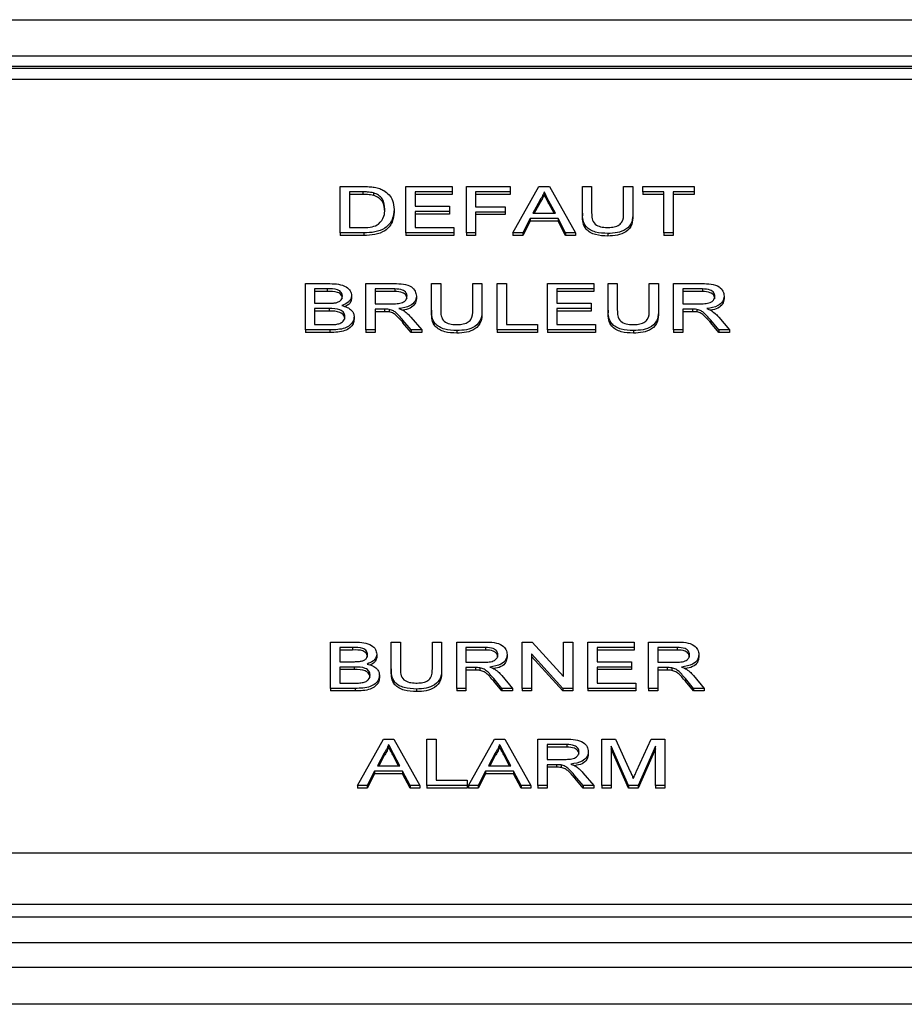
# Model space of a CAD drawing. Units: millimetres. Extents: x 375 to 8620, y 274 to 5690.
# Drawn here: x 3541 to 3565, y 3513 to 3540 of the extents above; entities that cross this region are included whole.
import ezdxf

# ---------------------------------------------------------------- set-up
doc = ezdxf.new("R2010")
doc.units = ezdxf.units.MM

msp = doc.modelspace()

# ---------------------------------------------------------------- linework, layer by layer
at = {"color": 7, "linetype": 'Continuous', "lineweight": 25}
for p, q in [((3165.718, 3539.744), (4159.698, 3539.744)), ((3166.718, 3538.754), (3717.698, 3538.754)), ((3717.698, 3538.458), (3166.718, 3538.458)), ((3717.405, 3538.401), (3492.99, 3538.401)), ((3716.698, 3538.108), (3493.698, 3538.108)), ((3549.689, 3533.897), (3549.689, 3535.168)), ((3549.689, 3535.168), (3550.303, 3535.168)), ((3550.307, 3535.021), (3549.942, 3535.021)), ((3549.942, 3535.021), (3549.942, 3534.044)), ((3550.307, 3535.021), (3550.307, 3534.951)), ((3551.487, 3533.897), (3551.487, 3535.168)), ((3551.487, 3535.168), (3552.754, 3535.168)), ((3552.754, 3535.021), (3551.74, 3535.021)), ((3551.74, 3535.021), (3551.74, 3534.63)), ((3552.754, 3535.168), (3552.754, 3535.021)), ((3552.754, 3535.021), (3552.754, 3534.951)), ((3553.146, 3535.168), (3554.345, 3535.168)), ((3553.146, 3533.897), (3553.146, 3535.168)), ((3554.345, 3535.021), (3553.4, 3535.021)), ((3553.4, 3535.021), (3553.4, 3534.614)), ((3554.345, 3535.168), (3554.345, 3535.021)), ((3554.345, 3535.021), (3554.345, 3534.951)), ((3554.421, 3533.897), (3555.135, 3535.168)), ((3555.135, 3535.168), (3555.421, 3535.168)), ((3555.278, 3535.021), (3555.278, 3534.951)), ((3555.421, 3535.168), (3556.135, 3533.897)), ((3556.327, 3534.437), (3556.327, 3535.168)), ((3556.327, 3535.168), (3556.58, 3535.168)), ((3556.58, 3535.168), (3556.58, 3534.445)), ((3557.456, 3535.168), (3557.71, 3535.168)), ((3557.456, 3534.445), (3557.456, 3535.168)), ((3557.71, 3535.168), (3557.71, 3534.437)), ((3557.986, 3535.021), (3557.986, 3535.168)), ((3557.986, 3535.168), (3559.392, 3535.168)), ((3558.563, 3535.021), (3557.986, 3535.021)), ((3557.986, 3535.021), (3557.986, 3534.951)), ((3558.563, 3533.897), (3558.563, 3535.021)), ((3559.392, 3535.021), (3558.816, 3535.021)), ((3558.816, 3535.021), (3558.816, 3533.897)), ((3559.392, 3535.168), (3559.392, 3535.021)), ((3559.392, 3535.021), (3559.392, 3534.951)), ((3550.307, 3534.951), (3549.942, 3534.951)), ((3550.604, 3534.995), (3550.604, 3534.924)), ((3552.754, 3534.951), (3551.74, 3534.951)), ((3554.345, 3534.951), (3553.4, 3534.951)), ((3555.155, 3534.787), (3554.971, 3534.435)), ((3555.155, 3534.787), (3555.155, 3534.716)), ((3555.585, 3534.435), (3555.41, 3534.769)), ((3555.41, 3534.769), (3555.41, 3534.698)), ((3558.563, 3534.951), (3557.986, 3534.951)), ((3559.392, 3534.951), (3558.816, 3534.951)), ((3551.164, 3534.539), (3551.164, 3534.469)), ((3551.74, 3534.63), (3552.685, 3534.63)), ((3552.685, 3534.484), (3551.74, 3534.484)), ((3551.74, 3534.484), (3551.74, 3534.044)), ((3552.685, 3534.63), (3552.685, 3534.484)), ((3552.685, 3534.484), (3552.685, 3534.413)), ((3553.4, 3534.614), (3554.206, 3534.614)), ((3554.206, 3534.614), (3554.206, 3534.467)), ((3555.155, 3534.716), (3555.008, 3534.435)), ((3555.548, 3534.435), (3555.41, 3534.698)), ((3552.685, 3534.413), (3551.74, 3534.413)), ((3554.206, 3534.467), (3553.4, 3534.467)), ((3553.4, 3534.467), (3553.4, 3533.897)), ((3554.206, 3534.397), (3553.4, 3534.397)), ((3554.206, 3534.467), (3554.206, 3534.397)), ((3554.895, 3534.288), (3554.69, 3533.897)), ((3554.895, 3534.217), (3554.69, 3533.826)), ((3555.661, 3534.288), (3554.895, 3534.288)), ((3554.895, 3534.288), (3554.895, 3534.217)), ((3555.661, 3534.217), (3554.895, 3534.217)), ((3554.971, 3534.435), (3555.585, 3534.435)), ((3555.866, 3533.897), (3555.661, 3534.288)), ((3555.661, 3534.288), (3555.661, 3534.217)), ((3555.866, 3533.826), (3555.661, 3534.217)), ((3556.327, 3534.437), (3556.327, 3534.366)), ((3557.71, 3534.437), (3557.71, 3534.366)), ((3549.942, 3534.044), (3550.313, 3534.044)), ((3551.74, 3534.044), (3552.8, 3534.044)), ((3552.8, 3534.044), (3552.8, 3533.897)), ((3550.333, 3533.897), (3549.689, 3533.897)), ((3549.689, 3533.897), (3549.689, 3533.826)), ((3550.333, 3533.826), (3549.689, 3533.826)), ((3550.333, 3533.897), (3550.333, 3533.826)), ((3552.8, 3533.897), (3551.487, 3533.897)), ((3551.487, 3533.897), (3551.487, 3533.826)), ((3552.8, 3533.826), (3551.487, 3533.826)), ((3552.8, 3533.897), (3552.8, 3533.826)), ((3553.4, 3533.897), (3553.146, 3533.897)), ((3553.146, 3533.897), (3553.146, 3533.826)), ((3553.4, 3533.826), (3553.146, 3533.826)), ((3553.4, 3533.897), (3553.4, 3533.826)), ((3554.69, 3533.897), (3554.421, 3533.897)), ((3554.421, 3533.897), (3554.421, 3533.826)), ((3554.69, 3533.826), (3554.421, 3533.826)), ((3554.69, 3533.897), (3554.69, 3533.826)), ((3556.135, 3533.897), (3555.866, 3533.897)), ((3555.866, 3533.897), (3555.866, 3533.826)), ((3556.135, 3533.826), (3555.866, 3533.826)), ((3556.135, 3533.897), (3556.135, 3533.826)), ((3557.023, 3533.881), (3557.023, 3533.81)), ((3558.816, 3533.897), (3558.563, 3533.897)), ((3558.563, 3533.897), (3558.563, 3533.826)), ((3558.816, 3533.826), (3558.563, 3533.826)), ((3558.816, 3533.897), (3558.816, 3533.826)), ((3548.732, 3531.234), (3548.732, 3532.505)), ((3548.732, 3532.505), (3549.405, 3532.505)), ((3549.328, 3532.359), (3548.986, 3532.359)), ((3548.986, 3532.359), (3548.986, 3531.967)), ((3549.328, 3532.359), (3549.328, 3532.288)), ((3550.392, 3531.234), (3550.392, 3532.505)), ((3550.392, 3532.505), (3551.172, 3532.505)), ((3551.181, 3532.359), (3550.645, 3532.359)), ((3550.645, 3532.359), (3550.645, 3531.951)), ((3551.181, 3532.359), (3551.181, 3532.288)), ((3552.19, 3531.774), (3552.19, 3532.505)), ((3552.19, 3532.505), (3552.443, 3532.505)), ((3552.443, 3532.505), (3552.443, 3531.782)), ((3553.319, 3532.505), (3553.573, 3532.505)), ((3553.319, 3531.782), (3553.319, 3532.505)), ((3553.573, 3532.505), (3553.573, 3531.774)), ((3553.987, 3531.234), (3553.987, 3532.505)), ((3553.987, 3532.505), (3554.241, 3532.505)), ((3554.241, 3532.505), (3554.241, 3531.381)), ((3555.37, 3531.234), (3555.37, 3532.505)), ((3555.37, 3532.505), (3556.638, 3532.505)), ((3556.638, 3532.359), (3555.624, 3532.359)), ((3555.624, 3532.359), (3555.624, 3531.967)), ((3556.638, 3532.505), (3556.638, 3532.359)), ((3556.638, 3532.359), (3556.638, 3532.288)), ((3557.03, 3531.774), (3557.03, 3532.505)), ((3557.03, 3532.505), (3557.283, 3532.505)), ((3557.283, 3532.505), (3557.283, 3531.782)), ((3558.159, 3532.505), (3558.413, 3532.505)), ((3558.159, 3531.782), (3558.159, 3532.505)), ((3558.413, 3532.505), (3558.413, 3531.774)), ((3558.828, 3532.505), (3559.608, 3532.505)), ((3558.828, 3531.234), (3558.828, 3532.505)), ((3559.617, 3532.359), (3559.081, 3532.359)), ((3559.081, 3532.359), (3559.081, 3531.951)), ((3559.617, 3532.359), (3559.617, 3532.288)), ((3549.328, 3532.288), (3548.986, 3532.288)), ((3550, 3532.176), (3550, 3532.105)), ((3551.181, 3532.288), (3550.645, 3532.288)), ((3551.775, 3532.162), (3551.775, 3532.092)), ((3556.638, 3532.288), (3555.624, 3532.288)), ((3559.617, 3532.288), (3559.081, 3532.288)), ((3560.211, 3532.162), (3560.211, 3532.092)), ((3548.986, 3531.967), (3549.356, 3531.967)), ((3549.382, 3531.821), (3548.986, 3531.821)), ((3548.986, 3531.821), (3548.986, 3531.381)), ((3549.382, 3531.821), (3549.382, 3531.75)), ((3550.645, 3531.951), (3551.127, 3531.951)), ((3550.905, 3531.804), (3550.645, 3531.804)), ((3550.645, 3531.804), (3550.645, 3531.234)), ((3550.905, 3531.804), (3550.905, 3531.734)), ((3551.03, 3531.798), (3551.03, 3531.728)), ((3552.19, 3531.774), (3552.19, 3531.703)), ((3553.573, 3531.774), (3553.573, 3531.703)), ((3555.624, 3531.967), (3556.569, 3531.967)), ((3556.569, 3531.821), (3555.624, 3531.821)), ((3555.624, 3531.821), (3555.624, 3531.381)), ((3556.569, 3531.967), (3556.569, 3531.821)), ((3556.569, 3531.821), (3556.569, 3531.75)), ((3557.03, 3531.774), (3557.03, 3531.703)), ((3558.413, 3531.774), (3558.413, 3531.703)), ((3559.081, 3531.951), (3559.563, 3531.951)), ((3559.341, 3531.804), (3559.081, 3531.804)), ((3559.081, 3531.804), (3559.081, 3531.234)), ((3559.341, 3531.804), (3559.341, 3531.734)), ((3559.466, 3531.798), (3559.466, 3531.728)), ((3549.382, 3531.75), (3548.986, 3531.75)), ((3550.069, 3531.598), (3550.069, 3531.527)), ((3550.905, 3531.734), (3550.645, 3531.734)), ((3551.627, 3531.585), (3551.922, 3531.234)), ((3556.569, 3531.75), (3555.624, 3531.75)), ((3559.341, 3531.734), (3559.081, 3531.734)), ((3560.063, 3531.585), (3560.358, 3531.234)), ((3549.407, 3531.234), (3548.732, 3531.234)), ((3548.732, 3531.234), (3548.732, 3531.163)), ((3548.986, 3531.381), (3549.411, 3531.381)), ((3549.407, 3531.234), (3549.407, 3531.163)), ((3550.645, 3531.234), (3550.392, 3531.234)), ((3550.392, 3531.234), (3550.392, 3531.163)), ((3550.645, 3531.234), (3550.645, 3531.163)), ((3551.631, 3531.234), (3551.407, 3531.502)), ((3551.407, 3531.502), (3551.407, 3531.432)), ((3551.631, 3531.163), (3551.407, 3531.432)), ((3551.922, 3531.234), (3551.631, 3531.234)), ((3551.631, 3531.234), (3551.631, 3531.163)), ((3551.922, 3531.234), (3551.922, 3531.163)), ((3553.987, 3531.234), (3553.987, 3531.163)), ((3555.094, 3531.234), (3553.987, 3531.234)), ((3554.241, 3531.381), (3555.094, 3531.381)), ((3555.094, 3531.381), (3555.094, 3531.234)), ((3555.094, 3531.234), (3555.094, 3531.163)), ((3556.684, 3531.234), (3555.37, 3531.234)), ((3555.37, 3531.234), (3555.37, 3531.163)), ((3555.624, 3531.381), (3556.684, 3531.381)), ((3556.684, 3531.381), (3556.684, 3531.234)), ((3556.684, 3531.234), (3556.684, 3531.163)), ((3558.828, 3531.234), (3558.828, 3531.163)), ((3559.081, 3531.234), (3558.828, 3531.234)), ((3559.081, 3531.234), (3559.081, 3531.163)), ((3560.067, 3531.234), (3559.843, 3531.502)), ((3559.843, 3531.502), (3559.843, 3531.432)), ((3560.067, 3531.163), (3559.843, 3531.432)), ((3560.358, 3531.234), (3560.067, 3531.234)), ((3560.067, 3531.234), (3560.067, 3531.163)), ((3560.358, 3531.234), (3560.358, 3531.163)), ((3549.407, 3531.163), (3548.732, 3531.163)), ((3550.645, 3531.163), (3550.392, 3531.163)), ((3551.922, 3531.163), (3551.631, 3531.163)), ((3552.885, 3531.218), (3552.885, 3531.147)), ((3555.094, 3531.163), (3553.987, 3531.163)), ((3556.684, 3531.163), (3555.37, 3531.163)), ((3557.726, 3531.218), (3557.726, 3531.147)), ((3559.081, 3531.163), (3558.828, 3531.163)), ((3560.358, 3531.163), (3560.067, 3531.163)), ((3549.424, 3521.401), (3549.424, 3522.673)), ((3549.424, 3522.673), (3550.097, 3522.673)), ((3551.083, 3521.941), (3551.083, 3522.673)), ((3551.083, 3522.673), (3551.337, 3522.673)), ((3551.337, 3522.673), (3551.337, 3521.95)), ((3552.213, 3522.673), (3552.466, 3522.673)), ((3552.213, 3521.95), (3552.213, 3522.673)), ((3552.466, 3522.673), (3552.466, 3521.941)), ((3552.881, 3521.401), (3552.881, 3522.673)), ((3552.881, 3522.673), (3553.661, 3522.673)), ((3554.679, 3522.673), (3554.947, 3522.673)), ((3554.679, 3521.401), (3554.679, 3522.673)), ((3554.947, 3522.673), (3555.808, 3521.724)), ((3555.808, 3521.724), (3555.808, 3522.673)), ((3555.808, 3522.673), (3556.062, 3522.673)), ((3556.062, 3522.673), (3556.062, 3521.401)), ((3556.477, 3521.401), (3556.477, 3522.673)), ((3556.477, 3522.673), (3557.744, 3522.673)), ((3557.744, 3522.673), (3557.744, 3522.526)), ((3558.136, 3522.673), (3558.916, 3522.673)), ((3558.136, 3521.401), (3558.136, 3522.673)), ((3550.02, 3522.526), (3549.677, 3522.526)), ((3549.677, 3522.526), (3549.677, 3522.135)), ((3550.02, 3522.455), (3549.677, 3522.455)), ((3550.02, 3522.526), (3550.02, 3522.455)), ((3550.691, 3522.343), (3550.691, 3522.272)), ((3553.67, 3522.526), (3553.135, 3522.526)), ((3553.135, 3522.526), (3553.135, 3522.118)), ((3553.67, 3522.455), (3553.135, 3522.455)), ((3553.67, 3522.526), (3553.67, 3522.455)), ((3554.264, 3522.33), (3554.264, 3522.259)), ((3555.794, 3521.401), (3554.932, 3522.35)), ((3554.932, 3522.35), (3554.932, 3521.401)), ((3557.744, 3522.526), (3556.73, 3522.526)), ((3556.73, 3522.526), (3556.73, 3522.135)), ((3557.744, 3522.455), (3556.73, 3522.455)), ((3557.744, 3522.526), (3557.744, 3522.455)), ((3558.926, 3522.526), (3558.39, 3522.526)), ((3558.39, 3522.526), (3558.39, 3522.118)), ((3558.926, 3522.455), (3558.39, 3522.455)), ((3558.926, 3522.526), (3558.926, 3522.455)), ((3559.519, 3522.33), (3559.519, 3522.259)), ((3549.677, 3522.135), (3550.048, 3522.135)), ((3553.135, 3522.118), (3553.616, 3522.118)), ((3555.794, 3521.331), (3554.932, 3522.279)), ((3556.73, 3522.135), (3557.675, 3522.135)), ((3557.675, 3522.135), (3557.675, 3521.988)), ((3558.39, 3522.118), (3558.871, 3522.118)), ((3550.073, 3521.988), (3549.677, 3521.988)), ((3549.677, 3521.988), (3549.677, 3521.548)), ((3550.073, 3521.917), (3549.677, 3521.917)), ((3550.073, 3521.988), (3550.073, 3521.917)), ((3551.083, 3521.941), (3551.083, 3521.871)), ((3552.466, 3521.941), (3552.466, 3521.871)), ((3553.394, 3521.972), (3553.135, 3521.972)), ((3553.135, 3521.972), (3553.135, 3521.401)), ((3553.394, 3521.901), (3553.135, 3521.901)), ((3553.394, 3521.972), (3553.394, 3521.901)), ((3553.519, 3521.966), (3553.519, 3521.895)), ((3557.675, 3521.988), (3556.73, 3521.988)), ((3556.73, 3521.988), (3556.73, 3521.548)), ((3557.675, 3521.917), (3556.73, 3521.917)), ((3557.675, 3521.988), (3557.675, 3521.917)), ((3558.649, 3521.972), (3558.39, 3521.972)), ((3558.39, 3521.972), (3558.39, 3521.401)), ((3558.649, 3521.901), (3558.39, 3521.901)), ((3558.649, 3521.972), (3558.649, 3521.901)), ((3558.774, 3521.966), (3558.774, 3521.895)), ((3549.677, 3521.548), (3550.103, 3521.548)), ((3550.761, 3521.765), (3550.761, 3521.695)), ((3554.121, 3521.401), (3553.897, 3521.67)), ((3553.897, 3521.67), (3553.897, 3521.599)), ((3554.121, 3521.331), (3553.897, 3521.599)), ((3554.116, 3521.752), (3554.411, 3521.401)), ((3556.73, 3521.548), (3557.79, 3521.548)), ((3557.79, 3521.548), (3557.79, 3521.401)), ((3559.376, 3521.401), (3559.152, 3521.67)), ((3559.152, 3521.67), (3559.152, 3521.599)), ((3559.376, 3521.331), (3559.152, 3521.599)), ((3559.371, 3521.752), (3559.666, 3521.401)), ((3550.099, 3521.401), (3549.424, 3521.401)), ((3549.424, 3521.401), (3549.424, 3521.331)), ((3550.099, 3521.331), (3549.424, 3521.331)), ((3550.099, 3521.401), (3550.099, 3521.331)), ((3551.779, 3521.385), (3551.779, 3521.314)), ((3553.135, 3521.401), (3552.881, 3521.401)), ((3552.881, 3521.401), (3552.881, 3521.331)), ((3553.135, 3521.331), (3552.881, 3521.331)), ((3553.135, 3521.401), (3553.135, 3521.331)), ((3554.411, 3521.401), (3554.121, 3521.401)), ((3554.121, 3521.401), (3554.121, 3521.331)), ((3554.411, 3521.331), (3554.121, 3521.331)), ((3554.411, 3521.401), (3554.411, 3521.331)), ((3554.932, 3521.401), (3554.679, 3521.401)), ((3554.679, 3521.401), (3554.679, 3521.331)), ((3554.932, 3521.331), (3554.679, 3521.331)), ((3554.932, 3521.401), (3554.932, 3521.331)), ((3556.062, 3521.401), (3555.794, 3521.401)), ((3555.794, 3521.401), (3555.794, 3521.331)), ((3556.062, 3521.331), (3555.794, 3521.331)), ((3556.062, 3521.401), (3556.062, 3521.331)), ((3557.79, 3521.401), (3556.477, 3521.401)), ((3556.477, 3521.401), (3556.477, 3521.331)), ((3557.79, 3521.331), (3556.477, 3521.331)), ((3557.79, 3521.401), (3557.79, 3521.331)), ((3558.39, 3521.401), (3558.136, 3521.401)), ((3558.136, 3521.401), (3558.136, 3521.331)), ((3558.39, 3521.331), (3558.136, 3521.331)), ((3558.39, 3521.401), (3558.39, 3521.331)), ((3559.666, 3521.401), (3559.376, 3521.401)), ((3559.376, 3521.401), (3559.376, 3521.331)), ((3559.666, 3521.331), (3559.376, 3521.331)), ((3559.666, 3521.401), (3559.666, 3521.331)), ((3550.157, 3518.738), (3550.871, 3520.01)), ((3550.871, 3520.01), (3551.157, 3520.01)), ((3551.157, 3520.01), (3551.871, 3518.738)), ((3552.063, 3520.01), (3552.316, 3520.01)), ((3552.063, 3518.738), (3552.063, 3520.01)), ((3552.316, 3520.01), (3552.316, 3518.885)), ((3553.2, 3518.738), (3553.914, 3520.01)), ((3553.914, 3520.01), (3554.199, 3520.01)), ((3554.199, 3520.01), (3554.913, 3518.738)), ((3555.105, 3518.738), (3555.105, 3520.01)), ((3555.105, 3520.01), (3555.885, 3520.01)), ((3556.857, 3518.738), (3556.857, 3520.01)), ((3556.857, 3520.01), (3557.238, 3520.01)), ((3557.238, 3520.01), (3557.64, 3519.118)), ((3557.81, 3519.133), (3558.208, 3520.01)), ((3558.208, 3520.01), (3558.586, 3520.01)), ((3558.586, 3520.01), (3558.586, 3518.738)), ((3550.891, 3519.628), (3550.707, 3519.276)), ((3550.891, 3519.628), (3550.891, 3519.557)), ((3551.014, 3519.863), (3551.014, 3519.792)), ((3553.934, 3519.628), (3553.75, 3519.276)), ((3553.934, 3519.628), (3553.934, 3519.557)), ((3554.057, 3519.863), (3554.057, 3519.792)), ((3555.895, 3519.863), (3555.359, 3519.863)), ((3555.359, 3519.863), (3555.359, 3519.456)), ((3555.895, 3519.792), (3555.359, 3519.792)), ((3555.895, 3519.863), (3555.895, 3519.792)), ((3556.488, 3519.667), (3556.488, 3519.596)), ((3557.587, 3518.738), (3557.111, 3519.814)), ((3557.111, 3519.814), (3557.111, 3518.738)), ((3557.587, 3518.668), (3557.111, 3519.743)), ((3558.332, 3519.814), (3557.852, 3518.738)), ((3558.332, 3519.743), (3557.852, 3518.668)), ((3558.332, 3518.738), (3558.332, 3519.814)), ((3550.891, 3519.557), (3550.744, 3519.276)), ((3551.321, 3519.276), (3551.146, 3519.61)), ((3551.146, 3519.61), (3551.146, 3519.54)), ((3551.284, 3519.276), (3551.146, 3519.54)), ((3553.934, 3519.557), (3553.787, 3519.276)), ((3554.363, 3519.276), (3554.189, 3519.61)), ((3554.189, 3519.61), (3554.189, 3519.54)), ((3554.326, 3519.276), (3554.189, 3519.54)), ((3555.359, 3519.456), (3555.84, 3519.456)), ((3550.631, 3519.13), (3550.426, 3518.738)), ((3551.397, 3519.13), (3550.631, 3519.13)), ((3550.631, 3519.13), (3550.631, 3519.059)), ((3550.707, 3519.276), (3551.321, 3519.276)), ((3551.602, 3518.738), (3551.397, 3519.13)), ((3551.397, 3519.13), (3551.397, 3519.059)), ((3553.673, 3519.13), (3553.469, 3518.738)), ((3554.44, 3519.13), (3553.673, 3519.13)), ((3553.673, 3519.13), (3553.673, 3519.059)), ((3553.75, 3519.276), (3554.363, 3519.276)), ((3554.644, 3518.738), (3554.44, 3519.13)), ((3554.44, 3519.13), (3554.44, 3519.059)), ((3555.618, 3519.309), (3555.359, 3519.309)), ((3555.359, 3519.309), (3555.359, 3518.738)), ((3555.618, 3519.238), (3555.359, 3519.238)), ((3555.618, 3519.309), (3555.618, 3519.238)), ((3555.743, 3519.303), (3555.743, 3519.232)), ((3556.341, 3519.089), (3556.636, 3518.738)), ((3550.631, 3519.059), (3550.426, 3518.668)), ((3551.397, 3519.059), (3550.631, 3519.059)), ((3551.602, 3518.668), (3551.397, 3519.059)), ((3552.316, 3518.885), (3553.169, 3518.885)), ((3553.169, 3518.885), (3553.169, 3518.738)), ((3553.673, 3519.059), (3553.469, 3518.668)), ((3554.44, 3519.059), (3553.673, 3519.059)), ((3554.644, 3518.668), (3554.44, 3519.059)), ((3556.345, 3518.738), (3556.121, 3519.007)), ((3556.121, 3519.007), (3556.121, 3518.936)), ((3556.345, 3518.668), (3556.121, 3518.936)), ((3550.426, 3518.738), (3550.157, 3518.738)), ((3550.157, 3518.738), (3550.157, 3518.668)), ((3550.426, 3518.668), (3550.157, 3518.668)), ((3550.426, 3518.738), (3550.426, 3518.668)), ((3551.871, 3518.738), (3551.602, 3518.738)), ((3551.602, 3518.738), (3551.602, 3518.668)), ((3551.871, 3518.668), (3551.602, 3518.668)), ((3551.871, 3518.738), (3551.871, 3518.668)), ((3553.169, 3518.738), (3552.063, 3518.738)), ((3552.063, 3518.738), (3552.063, 3518.668)), ((3553.169, 3518.668), (3552.063, 3518.668)), ((3553.169, 3518.738), (3553.169, 3518.668)), ((3553.469, 3518.738), (3553.2, 3518.738)), ((3553.2, 3518.738), (3553.2, 3518.668)), ((3553.469, 3518.668), (3553.2, 3518.668)), ((3553.469, 3518.738), (3553.469, 3518.668)), ((3554.913, 3518.738), (3554.644, 3518.738)), ((3554.644, 3518.738), (3554.644, 3518.668)), ((3554.913, 3518.668), (3554.644, 3518.668)), ((3554.913, 3518.738), (3554.913, 3518.668)), ((3555.359, 3518.738), (3555.105, 3518.738)), ((3555.105, 3518.738), (3555.105, 3518.668)), ((3555.359, 3518.668), (3555.105, 3518.668)), ((3555.359, 3518.738), (3555.359, 3518.668)), ((3556.636, 3518.738), (3556.345, 3518.738)), ((3556.345, 3518.738), (3556.345, 3518.668)), ((3556.636, 3518.668), (3556.345, 3518.668)), ((3556.636, 3518.738), (3556.636, 3518.668)), ((3557.111, 3518.738), (3556.857, 3518.738)), ((3556.857, 3518.738), (3556.857, 3518.668)), ((3557.111, 3518.668), (3556.857, 3518.668)), ((3557.111, 3518.738), (3557.111, 3518.668)), ((3557.852, 3518.738), (3557.587, 3518.738)), ((3557.587, 3518.738), (3557.587, 3518.668)), ((3557.852, 3518.668), (3557.587, 3518.668)), ((3557.852, 3518.738), (3557.852, 3518.668)), ((3558.586, 3518.738), (3558.332, 3518.738)), ((3558.332, 3518.738), (3558.332, 3518.668)), ((3558.586, 3518.668), (3558.332, 3518.668)), ((3558.586, 3518.738), (3558.586, 3518.668)), ((3493.698, 3516.895), (3714.283, 3516.895)), ((3492.698, 3515.48), (3714.698, 3515.48)), ((3714.162, 3515.127), (3170.254, 3515.127)), ((3714.162, 3514.42), (3170.254, 3514.42)), ((3716.698, 3513.747), (3167.718, 3513.747)), ((3716.698, 3512.737), (3167.718, 3512.737))]:
    msp.add_line(p, q, dxfattribs=at)
for points, knots in [([(3550.303, 3535.168), (3550.363, 3535.168), (3550.47, 3535.168), (3550.575, 3535.155), (3550.621, 3535.15)], [0, 0, 0, 0, 0.56019, 1, 1, 1, 1]), ([(3550.604, 3534.995), (3550.549, 3535.005), (3550.451, 3535.021), (3550.351, 3535.021), (3550.307, 3535.021)], [0, 0, 0, 0, 0.559193, 1, 1, 1, 1]), ([(3550.621, 3535.15), (3550.674, 3535.139), (3550.77, 3535.12), (3550.848, 3535.077), (3550.883, 3535.059)], [0, 0, 0, 0, 0.55982, 1, 1, 1, 1]), ([(3550.883, 3535.059), (3550.935, 3535.02), (3551.041, 3534.943), (3551.144, 3534.761), (3551.156, 3534.624), (3551.164, 3534.539)], [0, 0, 0, 0, 0.2797757, 0.5599456, 1, 1, 1, 1]), ([(3555.278, 3535.021), (3555.261, 3534.976), (3555.23, 3534.895), (3555.178, 3534.82), (3555.155, 3534.787)], [0, 0, 0, 0, 0.5599057, 1, 1, 1, 1]), ([(3555.41, 3534.769), (3555.386, 3534.816), (3555.341, 3534.9), (3555.297, 3534.984), (3555.278, 3535.021)], [0, 0, 0, 0, 0.560021, 1, 1, 1, 1]), ([(3550.604, 3534.924), (3550.549, 3534.934), (3550.451, 3534.951), (3550.351, 3534.951), (3550.307, 3534.951)], [0, 0, 0, 0, 0.559196, 1, 1, 1, 1]), ([(3550.91, 3534.542), (3550.902, 3534.643), (3550.891, 3534.784), (3550.747, 3534.935), (3550.652, 3534.975), (3550.604, 3534.995)], [0, 0, 0, 0, 0.559158, 0.780008, 1, 1, 1, 1]), ([(3550.91, 3534.471), (3550.902, 3534.572), (3550.891, 3534.713), (3550.747, 3534.865), (3550.652, 3534.905), (3550.604, 3534.924)], [0, 0, 0, 0, 0.559133, 0.780018, 1, 1, 1, 1]), ([(3555.278, 3534.951), (3555.261, 3534.905), (3555.23, 3534.824), (3555.178, 3534.749), (3555.155, 3534.716)], [0, 0, 0, 0, 0.5599057, 1, 1, 1, 1]), ([(3555.41, 3534.698), (3555.386, 3534.745), (3555.341, 3534.829), (3555.297, 3534.914), (3555.278, 3534.951)], [0, 0, 0, 0, 0.560047, 1, 1, 1, 1]), ([(3551.164, 3534.539), (3551.155, 3534.447), (3551.137, 3534.261), (3550.954, 3534.022), (3550.643, 3533.906), (3550.436, 3533.9), (3550.333, 3533.897)], [0, 0, 0, 0, 0.280845, 0.559965, 0.779082, 1, 1, 1, 1]), ([(3550.737, 3534.133), (3550.798, 3534.204), (3550.905, 3534.33), (3550.909, 3534.477), (3550.91, 3534.542)], [0, 0, 0, 0, 0.557456, 1, 1, 1, 1]), ([(3551.164, 3534.469), (3551.155, 3534.376), (3551.137, 3534.191), (3550.954, 3533.952), (3550.643, 3533.835), (3550.436, 3533.829), (3550.333, 3533.826)], [0, 0, 0, 0, 0.280824, 0.559948, 0.779076, 1, 1, 1, 1]), ([(3557.023, 3533.881), (3556.908, 3533.885), (3556.681, 3533.894), (3556.412, 3534.044), (3556.335, 3534.248), (3556.33, 3534.374), (3556.327, 3534.437)], [0, 0, 0, 0, 0.280729, 0.557885, 0.77839, 1, 1, 1, 1]), ([(3557.023, 3533.81), (3556.908, 3533.814), (3556.681, 3533.823), (3556.412, 3533.974), (3556.335, 3534.178), (3556.33, 3534.303), (3556.327, 3534.366)], [0, 0, 0, 0, 0.280732, 0.557914, 0.778431, 1, 1, 1, 1]), ([(3556.58, 3534.445), (3556.581, 3534.391), (3556.582, 3534.284), (3556.649, 3534.134), (3556.823, 3534.053), (3556.943, 3534.047), (3557.003, 3534.044)], [0, 0, 0, 0, 0.281824, 0.560115, 0.779394, 1, 1, 1, 1]), ([(3557.003, 3534.044), (3557.056, 3534.045), (3557.161, 3534.048), (3557.316, 3534.088), (3557.455, 3534.226), (3557.456, 3534.355), (3557.456, 3534.445)], [0, 0, 0, 0, 0.187552, 0.374235, 0.559684, 1, 1, 1, 1]), ([(3557.71, 3534.437), (3557.708, 3534.357), (3557.704, 3534.198), (3557.553, 3533.99), (3557.288, 3533.891), (3557.111, 3533.884), (3557.023, 3533.881)], [0, 0, 0, 0, 0.281645, 0.559161, 0.778977, 1, 1, 1, 1]), ([(3557.71, 3534.366), (3557.708, 3534.286), (3557.704, 3534.128), (3557.553, 3533.92), (3557.288, 3533.82), (3557.111, 3533.813), (3557.023, 3533.81)], [0, 0, 0, 0, 0.2816156, 0.5591375, 0.7789715, 1, 1, 1, 1]), ([(3550.313, 3534.044), (3550.4, 3534.044), (3550.556, 3534.044), (3550.682, 3534.106), (3550.737, 3534.133)], [0, 0, 0, 0, 0.561844, 1, 1, 1, 1]), ([(3549.746, 3532.16), (3549.741, 3532.194), (3549.733, 3532.246), (3549.678, 3532.305), (3549.556, 3532.365), (3549.429, 3532.361), (3549.328, 3532.359)], [0, 0, 0, 0, 0.249476, 0.375031, 0.500258, 1, 1, 1, 1]), ([(3549.405, 3532.505), (3549.485, 3532.503), (3549.644, 3532.5), (3549.852, 3532.43), (3549.975, 3532.308), (3549.992, 3532.22), (3550, 3532.176)], [0, 0, 0, 0, 0.281099, 0.560023, 0.780149, 1, 1, 1, 1]), ([(3551.172, 3532.505), (3551.255, 3532.505), (3551.419, 3532.503), (3551.641, 3532.434), (3551.755, 3532.3), (3551.768, 3532.208), (3551.775, 3532.162)], [0, 0, 0, 0, 0.281686, 0.559219, 0.779409, 1, 1, 1, 1]), ([(3551.521, 3532.159), (3551.516, 3532.192), (3551.505, 3532.258), (3551.38, 3532.35), (3551.257, 3532.355), (3551.181, 3532.359)], [0, 0, 0, 0, 0.280351, 0.559983, 1, 1, 1, 1]), ([(3559.608, 3532.505), (3559.691, 3532.505), (3559.855, 3532.503), (3560.077, 3532.434), (3560.191, 3532.3), (3560.204, 3532.208), (3560.211, 3532.162)], [0, 0, 0, 0, 0.281662, 0.559204, 0.779402, 1, 1, 1, 1]), ([(3559.957, 3532.159), (3559.952, 3532.192), (3559.941, 3532.258), (3559.816, 3532.35), (3559.692, 3532.355), (3559.617, 3532.359)], [0, 0, 0, 0, 0.280351, 0.559983, 1, 1, 1, 1]), ([(3549.746, 3532.089), (3549.741, 3532.124), (3549.733, 3532.176), (3549.678, 3532.234), (3549.556, 3532.294), (3549.429, 3532.291), (3549.328, 3532.288)], [0, 0, 0, 0, 0.249498, 0.374996, 0.500257, 1, 1, 1, 1]), ([(3549.572, 3531.982), (3549.601, 3531.991), (3549.658, 3532.007), (3549.733, 3532.069), (3549.741, 3532.125), (3549.746, 3532.16)], [0, 0, 0, 0, 0.280834, 0.561058, 1, 1, 1, 1]), ([(3550, 3532.176), (3549.995, 3532.143), (3549.985, 3532.077), (3549.898, 3531.972), (3549.794, 3531.929), (3549.73, 3531.902)], [0, 0, 0, 0, 0.28031, 0.560802, 1, 1, 1, 1]), ([(3550, 3532.105), (3549.995, 3532.072), (3549.984, 3532.007), (3549.919, 3531.922), (3549.847, 3531.89), (3549.814, 3531.875)], [0, 0, 0, 0, 0.355264, 0.710653, 1, 1, 1, 1]), ([(3551.127, 3531.951), (3551.179, 3531.952), (3551.283, 3531.953), (3551.427, 3531.989), (3551.507, 3532.072), (3551.517, 3532.13), (3551.521, 3532.159)], [0, 0, 0, 0, 0.281525, 0.560244, 0.779837, 1, 1, 1, 1]), ([(3551.521, 3532.088), (3551.516, 3532.121), (3551.505, 3532.188), (3551.38, 3532.279), (3551.257, 3532.285), (3551.181, 3532.288)], [0, 0, 0, 0, 0.280428, 0.559992, 1, 1, 1, 1]), ([(3551.775, 3532.162), (3551.767, 3532.113), (3551.752, 3532.014), (3551.587, 3531.867), (3551.407, 3531.838), (3551.298, 3531.821)], [0, 0, 0, 0, 0.2805398, 0.5605253, 1, 1, 1, 1]), ([(3551.775, 3532.092), (3551.767, 3532.042), (3551.752, 3531.944), (3551.614, 3531.815), (3551.473, 3531.79), (3551.401, 3531.777)], [0, 0, 0, 0, 0.329399, 0.658212, 1, 1, 1, 1]), ([(3559.563, 3531.951), (3559.615, 3531.952), (3559.719, 3531.953), (3559.863, 3531.989), (3559.943, 3532.072), (3559.952, 3532.13), (3559.957, 3532.159)], [0, 0, 0, 0, 0.281577, 0.560246, 0.779837, 1, 1, 1, 1]), ([(3559.957, 3532.088), (3559.952, 3532.121), (3559.941, 3532.188), (3559.816, 3532.279), (3559.692, 3532.285), (3559.617, 3532.288)], [0, 0, 0, 0, 0.280428, 0.559992, 1, 1, 1, 1]), ([(3560.211, 3532.162), (3560.203, 3532.113), (3560.188, 3532.014), (3560.023, 3531.867), (3559.843, 3531.838), (3559.734, 3531.821)], [0, 0, 0, 0, 0.2805398, 0.5605253, 1, 1, 1, 1]), ([(3560.211, 3532.092), (3560.203, 3532.042), (3560.188, 3531.944), (3560.05, 3531.815), (3559.909, 3531.79), (3559.837, 3531.777)], [0, 0, 0, 0, 0.329399, 0.658212, 1, 1, 1, 1]), ([(3549.356, 3531.967), (3549.397, 3531.967), (3549.47, 3531.967), (3549.541, 3531.978), (3549.572, 3531.982)], [0, 0, 0, 0, 0.560342, 1, 1, 1, 1]), ([(3549.816, 3531.601), (3549.81, 3531.637), (3549.802, 3531.692), (3549.743, 3531.752), (3549.621, 3531.82), (3549.488, 3531.82), (3549.382, 3531.821)], [0, 0, 0, 0, 0.249763, 0.375531, 0.501156, 1, 1, 1, 1]), ([(3549.73, 3531.902), (3549.782, 3531.889), (3549.887, 3531.862), (3549.997, 3531.782), (3550.06, 3531.69), (3550.066, 3531.629), (3550.069, 3531.598)], [0, 0, 0, 0, 0.280221, 0.559663, 0.779705, 1, 1, 1, 1]), ([(3551.03, 3531.798), (3551.007, 3531.801), (3550.965, 3531.804), (3550.923, 3531.804), (3550.905, 3531.804)], [0, 0, 0, 0, 0.55985, 1, 1, 1, 1]), ([(3551.407, 3531.502), (3551.373, 3531.542), (3551.317, 3531.607), (3551.233, 3531.694), (3551.15, 3531.765), (3551.07, 3531.787), (3551.03, 3531.798)], [0, 0, 0, 0, 0.340614, 0.560979, 0.780776, 1, 1, 1, 1]), ([(3551.298, 3531.821), (3551.326, 3531.811), (3551.375, 3531.793), (3551.419, 3531.769), (3551.438, 3531.758)], [0, 0, 0, 0, 0.5600406, 1, 1, 1, 1]), ([(3552.885, 3531.218), (3552.771, 3531.222), (3552.543, 3531.231), (3552.275, 3531.381), (3552.198, 3531.585), (3552.192, 3531.711), (3552.19, 3531.774)], [0, 0, 0, 0, 0.280729, 0.557926, 0.778399, 1, 1, 1, 1]), ([(3552.443, 3531.782), (3552.444, 3531.728), (3552.445, 3531.621), (3552.512, 3531.471), (3552.685, 3531.39), (3552.805, 3531.384), (3552.866, 3531.381)], [0, 0, 0, 0, 0.2817721, 0.5601194, 0.7793772, 1, 1, 1, 1]), ([(3552.866, 3531.381), (3552.918, 3531.382), (3553.023, 3531.386), (3553.178, 3531.425), (3553.318, 3531.564), (3553.319, 3531.692), (3553.319, 3531.782)], [0, 0, 0, 0, 0.187562, 0.37425, 0.559726, 1, 1, 1, 1]), ([(3553.573, 3531.774), (3553.571, 3531.694), (3553.567, 3531.535), (3553.416, 3531.327), (3553.151, 3531.228), (3552.974, 3531.221), (3552.885, 3531.218)], [0, 0, 0, 0, 0.281619, 0.559174, 0.778996, 1, 1, 1, 1]), ([(3557.726, 3531.218), (3557.611, 3531.222), (3557.384, 3531.231), (3557.115, 3531.381), (3557.038, 3531.585), (3557.033, 3531.711), (3557.03, 3531.774)], [0, 0, 0, 0, 0.280732, 0.557913, 0.778396, 1, 1, 1, 1]), ([(3557.283, 3531.782), (3557.284, 3531.728), (3557.286, 3531.621), (3557.352, 3531.471), (3557.526, 3531.39), (3557.646, 3531.384), (3557.706, 3531.381)], [0, 0, 0, 0, 0.2817721, 0.5601194, 0.7793772, 1, 1, 1, 1]), ([(3557.706, 3531.381), (3557.759, 3531.382), (3557.864, 3531.386), (3558.019, 3531.425), (3558.158, 3531.564), (3558.159, 3531.692), (3558.159, 3531.782)], [0, 0, 0, 0, 0.187562, 0.37425, 0.559726, 1, 1, 1, 1]), ([(3558.413, 3531.774), (3558.411, 3531.694), (3558.407, 3531.535), (3558.256, 3531.327), (3557.991, 3531.228), (3557.814, 3531.221), (3557.726, 3531.218)], [0, 0, 0, 0, 0.281616, 0.559154, 0.778974, 1, 1, 1, 1]), ([(3559.466, 3531.798), (3559.443, 3531.801), (3559.401, 3531.804), (3559.359, 3531.804), (3559.341, 3531.804)], [0, 0, 0, 0, 0.55985, 1, 1, 1, 1]), ([(3559.843, 3531.502), (3559.809, 3531.542), (3559.753, 3531.607), (3559.669, 3531.694), (3559.586, 3531.765), (3559.506, 3531.787), (3559.466, 3531.798)], [0, 0, 0, 0, 0.340614, 0.560979, 0.780776, 1, 1, 1, 1]), ([(3559.734, 3531.821), (3559.762, 3531.811), (3559.811, 3531.793), (3559.855, 3531.769), (3559.874, 3531.758)], [0, 0, 0, 0, 0.5600406, 1, 1, 1, 1]), ([(3549.816, 3531.53), (3549.81, 3531.566), (3549.802, 3531.621), (3549.743, 3531.681), (3549.621, 3531.749), (3549.488, 3531.75), (3549.382, 3531.75)], [0, 0, 0, 0, 0.249821, 0.375584, 0.50116, 1, 1, 1, 1]), ([(3550.069, 3531.598), (3550.063, 3531.556), (3550.052, 3531.472), (3549.965, 3531.359), (3549.755, 3531.243), (3549.551, 3531.238), (3549.407, 3531.234)], [0, 0, 0, 0, 0.187131, 0.374329, 0.560759, 1, 1, 1, 1]), ([(3550.069, 3531.527), (3550.063, 3531.485), (3550.052, 3531.402), (3549.965, 3531.288), (3549.755, 3531.173), (3549.551, 3531.167), (3549.407, 3531.163)], [0, 0, 0, 0, 0.1871603, 0.3743247, 0.5607785, 1, 1, 1, 1]), ([(3549.565, 3531.387), (3549.604, 3531.394), (3549.683, 3531.407), (3549.767, 3531.465), (3549.81, 3531.533), (3549.814, 3531.578), (3549.816, 3531.601)], [0, 0, 0, 0, 0.280271, 0.559026, 0.779385, 1, 1, 1, 1]), ([(3551.03, 3531.728), (3551.007, 3531.73), (3550.965, 3531.734), (3550.923, 3531.734), (3550.905, 3531.734)], [0, 0, 0, 0, 0.559858, 1, 1, 1, 1]), ([(3551.407, 3531.432), (3551.373, 3531.471), (3551.317, 3531.537), (3551.233, 3531.624), (3551.15, 3531.695), (3551.07, 3531.717), (3551.03, 3531.728)], [0, 0, 0, 0, 0.340609, 0.561006, 0.780789, 1, 1, 1, 1]), ([(3551.438, 3531.758), (3551.478, 3531.728), (3551.549, 3531.675), (3551.603, 3531.612), (3551.627, 3531.585)], [0, 0, 0, 0, 0.559815, 1, 1, 1, 1]), ([(3552.885, 3531.147), (3552.771, 3531.151), (3552.543, 3531.16), (3552.275, 3531.311), (3552.198, 3531.515), (3552.192, 3531.64), (3552.19, 3531.703)], [0, 0, 0, 0, 0.280716, 0.557905, 0.778405, 1, 1, 1, 1]), ([(3553.573, 3531.703), (3553.571, 3531.623), (3553.567, 3531.465), (3553.416, 3531.257), (3553.151, 3531.157), (3552.974, 3531.15), (3552.885, 3531.147)], [0, 0, 0, 0, 0.281655, 0.559172, 0.778994, 1, 1, 1, 1]), ([(3557.726, 3531.147), (3557.611, 3531.151), (3557.384, 3531.16), (3557.115, 3531.311), (3557.038, 3531.515), (3557.033, 3531.64), (3557.03, 3531.703)], [0, 0, 0, 0, 0.280719, 0.557892, 0.778402, 1, 1, 1, 1]), ([(3558.413, 3531.703), (3558.411, 3531.623), (3558.407, 3531.465), (3558.256, 3531.257), (3557.991, 3531.157), (3557.814, 3531.15), (3557.726, 3531.147)], [0, 0, 0, 0, 0.281652, 0.559152, 0.778973, 1, 1, 1, 1]), ([(3559.466, 3531.728), (3559.443, 3531.73), (3559.401, 3531.734), (3559.359, 3531.734), (3559.341, 3531.734)], [0, 0, 0, 0, 0.559858, 1, 1, 1, 1]), ([(3559.843, 3531.432), (3559.809, 3531.471), (3559.753, 3531.537), (3559.669, 3531.624), (3559.586, 3531.695), (3559.506, 3531.717), (3559.466, 3531.728)], [0, 0, 0, 0, 0.340609, 0.561006, 0.780789, 1, 1, 1, 1]), ([(3559.874, 3531.758), (3559.914, 3531.728), (3559.985, 3531.675), (3560.039, 3531.612), (3560.063, 3531.585)], [0, 0, 0, 0, 0.559815, 1, 1, 1, 1]), ([(3549.411, 3531.381), (3549.44, 3531.381), (3549.491, 3531.381), (3549.542, 3531.385), (3549.565, 3531.387)], [0, 0, 0, 0, 0.560234, 1, 1, 1, 1]), ([(3550.097, 3522.673), (3550.177, 3522.671), (3550.336, 3522.667), (3550.543, 3522.597), (3550.667, 3522.475), (3550.683, 3522.387), (3550.691, 3522.343)], [0, 0, 0, 0, 0.2810996, 0.5600523, 0.780132, 1, 1, 1, 1]), ([(3553.661, 3522.673), (3553.744, 3522.672), (3553.909, 3522.671), (3554.13, 3522.601), (3554.244, 3522.467), (3554.257, 3522.376), (3554.264, 3522.33)], [0, 0, 0, 0, 0.281681, 0.559215, 0.779415, 1, 1, 1, 1]), ([(3558.916, 3522.673), (3558.999, 3522.672), (3559.164, 3522.671), (3559.385, 3522.601), (3559.5, 3522.467), (3559.513, 3522.376), (3559.519, 3522.33)], [0, 0, 0, 0, 0.281652, 0.55922, 0.779406, 1, 1, 1, 1]), ([(3550.438, 3522.327), (3550.432, 3522.362), (3550.424, 3522.414), (3550.369, 3522.472), (3550.247, 3522.532), (3550.121, 3522.529), (3550.02, 3522.526)], [0, 0, 0, 0, 0.249498, 0.374995, 0.500256, 1, 1, 1, 1]), ([(3550.438, 3522.257), (3550.432, 3522.291), (3550.424, 3522.343), (3550.369, 3522.401), (3550.247, 3522.461), (3550.121, 3522.458), (3550.02, 3522.455)], [0, 0, 0, 0, 0.249493, 0.374996, 0.500221, 1, 1, 1, 1]), ([(3550.264, 3522.15), (3550.293, 3522.158), (3550.35, 3522.174), (3550.425, 3522.236), (3550.433, 3522.293), (3550.438, 3522.327)], [0, 0, 0, 0, 0.280826, 0.56108, 1, 1, 1, 1]), ([(3550.691, 3522.343), (3550.686, 3522.31), (3550.676, 3522.245), (3550.589, 3522.14), (3550.485, 3522.096), (3550.422, 3522.07)], [0, 0, 0, 0, 0.280314, 0.560809, 1, 1, 1, 1]), ([(3553.616, 3522.118), (3553.668, 3522.119), (3553.772, 3522.121), (3553.916, 3522.156), (3553.997, 3522.239), (3554.006, 3522.297), (3554.01, 3522.326)], [0, 0, 0, 0, 0.281529, 0.560204, 0.779832, 1, 1, 1, 1]), ([(3554.01, 3522.326), (3554.005, 3522.359), (3553.994, 3522.426), (3553.869, 3522.517), (3553.746, 3522.523), (3553.67, 3522.526)], [0, 0, 0, 0, 0.280357, 0.55996, 1, 1, 1, 1]), ([(3554.01, 3522.255), (3554.005, 3522.289), (3553.994, 3522.355), (3553.869, 3522.447), (3553.746, 3522.452), (3553.67, 3522.455)], [0, 0, 0, 0, 0.280426, 0.559968, 1, 1, 1, 1]), ([(3554.264, 3522.33), (3554.257, 3522.28), (3554.242, 3522.181), (3554.076, 3522.034), (3553.897, 3522.006), (3553.787, 3521.988)], [0, 0, 0, 0, 0.2805481, 0.5605172, 1, 1, 1, 1]), ([(3558.871, 3522.118), (3558.924, 3522.119), (3559.028, 3522.121), (3559.172, 3522.156), (3559.252, 3522.239), (3559.261, 3522.297), (3559.266, 3522.326)], [0, 0, 0, 0, 0.281576, 0.560245, 0.779837, 1, 1, 1, 1]), ([(3559.266, 3522.326), (3559.26, 3522.359), (3559.249, 3522.426), (3559.124, 3522.517), (3559.001, 3522.523), (3558.926, 3522.526)], [0, 0, 0, 0, 0.280374, 0.559993, 1, 1, 1, 1]), ([(3559.266, 3522.255), (3559.26, 3522.289), (3559.249, 3522.355), (3559.124, 3522.447), (3559.001, 3522.452), (3558.926, 3522.455)], [0, 0, 0, 0, 0.280443, 0.560001, 1, 1, 1, 1]), ([(3559.519, 3522.33), (3559.512, 3522.28), (3559.497, 3522.181), (3559.331, 3522.034), (3559.152, 3522.006), (3559.042, 3521.988)], [0, 0, 0, 0, 0.280541, 0.560528, 1, 1, 1, 1]), ([(3550.048, 3522.135), (3550.089, 3522.135), (3550.161, 3522.135), (3550.233, 3522.145), (3550.264, 3522.15)], [0, 0, 0, 0, 0.560342, 1, 1, 1, 1]), ([(3550.422, 3522.07), (3550.474, 3522.056), (3550.578, 3522.029), (3550.689, 3521.95), (3550.752, 3521.858), (3550.758, 3521.796), (3550.761, 3521.765)], [0, 0, 0, 0, 0.280183, 0.559662, 0.779705, 1, 1, 1, 1]), ([(3550.691, 3522.272), (3550.686, 3522.24), (3550.676, 3522.174), (3550.61, 3522.089), (3550.538, 3522.057), (3550.506, 3522.043)], [0, 0, 0, 0, 0.355267, 0.710635, 1, 1, 1, 1]), ([(3554.264, 3522.259), (3554.256, 3522.21), (3554.241, 3522.111), (3554.103, 3521.982), (3553.962, 3521.957), (3553.891, 3521.945)], [0, 0, 0, 0, 0.3294142, 0.6581844, 1, 1, 1, 1]), ([(3559.519, 3522.259), (3559.512, 3522.21), (3559.496, 3522.111), (3559.358, 3521.982), (3559.218, 3521.957), (3559.146, 3521.945)], [0, 0, 0, 0, 0.329419, 0.658223, 1, 1, 1, 1]), ([(3550.507, 3521.768), (3550.501, 3521.804), (3550.493, 3521.859), (3550.434, 3521.919), (3550.313, 3521.987), (3550.18, 3521.988), (3550.073, 3521.988)], [0, 0, 0, 0, 0.249779, 0.375532, 0.501156, 1, 1, 1, 1]), ([(3550.507, 3521.697), (3550.501, 3521.734), (3550.493, 3521.788), (3550.434, 3521.849), (3550.312, 3521.916), (3550.18, 3521.917), (3550.073, 3521.917)], [0, 0, 0, 0, 0.2498221, 0.3755853, 0.5011619, 1, 1, 1, 1]), ([(3551.779, 3521.385), (3551.665, 3521.39), (3551.437, 3521.398), (3551.168, 3521.549), (3551.092, 3521.753), (3551.086, 3521.878), (3551.083, 3521.941)], [0, 0, 0, 0, 0.280726, 0.557898, 0.778401, 1, 1, 1, 1]), ([(3551.779, 3521.314), (3551.665, 3521.319), (3551.437, 3521.328), (3551.168, 3521.478), (3551.092, 3521.682), (3551.086, 3521.808), (3551.083, 3521.871)], [0, 0, 0, 0, 0.280715, 0.557905, 0.778396, 1, 1, 1, 1]), ([(3551.337, 3521.95), (3551.337, 3521.896), (3551.339, 3521.789), (3551.405, 3521.638), (3551.579, 3521.557), (3551.699, 3521.551), (3551.759, 3521.548)], [0, 0, 0, 0, 0.281768, 0.560112, 0.779388, 1, 1, 1, 1]), ([(3551.759, 3521.548), (3551.812, 3521.55), (3551.917, 3521.553), (3552.072, 3521.592), (3552.212, 3521.731), (3552.212, 3521.859), (3552.213, 3521.95)], [0, 0, 0, 0, 0.18756, 0.374221, 0.559744, 1, 1, 1, 1]), ([(3552.466, 3521.941), (3552.464, 3521.861), (3552.461, 3521.703), (3552.31, 3521.495), (3552.044, 3521.395), (3551.868, 3521.388), (3551.779, 3521.385)], [0, 0, 0, 0, 0.28162, 0.559169, 0.778993, 1, 1, 1, 1]), ([(3552.466, 3521.871), (3552.464, 3521.791), (3552.461, 3521.632), (3552.31, 3521.424), (3552.044, 3521.324), (3551.868, 3521.318), (3551.779, 3521.314)], [0, 0, 0, 0, 0.2816565, 0.5591679, 0.779004, 1, 1, 1, 1]), ([(3553.519, 3521.966), (3553.496, 3521.968), (3553.454, 3521.972), (3553.413, 3521.972), (3553.394, 3521.972)], [0, 0, 0, 0, 0.559855, 1, 1, 1, 1]), ([(3553.519, 3521.895), (3553.496, 3521.897), (3553.454, 3521.901), (3553.413, 3521.901), (3553.394, 3521.901)], [0, 0, 0, 0, 0.559839, 1, 1, 1, 1]), ([(3553.897, 3521.67), (3553.863, 3521.709), (3553.807, 3521.775), (3553.722, 3521.862), (3553.639, 3521.933), (3553.559, 3521.955), (3553.519, 3521.966)], [0, 0, 0, 0, 0.340642, 0.560988, 0.78078, 1, 1, 1, 1]), ([(3553.897, 3521.599), (3553.863, 3521.639), (3553.807, 3521.704), (3553.722, 3521.791), (3553.639, 3521.862), (3553.559, 3521.884), (3553.519, 3521.895)], [0, 0, 0, 0, 0.340583, 0.560931, 0.780778, 1, 1, 1, 1]), ([(3553.787, 3521.988), (3553.815, 3521.978), (3553.865, 3521.961), (3553.908, 3521.936), (3553.927, 3521.925)], [0, 0, 0, 0, 0.560156, 1, 1, 1, 1]), ([(3553.927, 3521.925), (3553.967, 3521.896), (3554.039, 3521.843), (3554.093, 3521.78), (3554.116, 3521.752)], [0, 0, 0, 0, 0.559843, 1, 1, 1, 1]), ([(3558.774, 3521.966), (3558.751, 3521.968), (3558.71, 3521.972), (3558.668, 3521.972), (3558.649, 3521.972)], [0, 0, 0, 0, 0.559855, 1, 1, 1, 1]), ([(3558.774, 3521.895), (3558.751, 3521.897), (3558.71, 3521.901), (3558.668, 3521.901), (3558.649, 3521.901)], [0, 0, 0, 0, 0.559839, 1, 1, 1, 1]), ([(3559.152, 3521.67), (3559.118, 3521.709), (3559.062, 3521.775), (3558.977, 3521.862), (3558.894, 3521.933), (3558.814, 3521.955), (3558.774, 3521.966)], [0, 0, 0, 0, 0.340656, 0.560994, 0.780742, 1, 1, 1, 1]), ([(3559.152, 3521.599), (3559.118, 3521.639), (3559.062, 3521.704), (3558.977, 3521.791), (3558.894, 3521.862), (3558.814, 3521.884), (3558.774, 3521.895)], [0, 0, 0, 0, 0.340597, 0.5609368, 0.7807399, 1, 1, 1, 1]), ([(3559.042, 3521.988), (3559.07, 3521.978), (3559.12, 3521.961), (3559.163, 3521.936), (3559.182, 3521.925)], [0, 0, 0, 0, 0.560075, 1, 1, 1, 1]), ([(3559.182, 3521.925), (3559.222, 3521.896), (3559.294, 3521.843), (3559.348, 3521.78), (3559.371, 3521.752)], [0, 0, 0, 0, 0.559815, 1, 1, 1, 1]), ([(3550.761, 3521.765), (3550.755, 3521.724), (3550.744, 3521.64), (3550.656, 3521.526), (3550.447, 3521.411), (3550.242, 3521.405), (3550.099, 3521.401)], [0, 0, 0, 0, 0.187122, 0.374331, 0.560788, 1, 1, 1, 1]), ([(3550.761, 3521.695), (3550.755, 3521.653), (3550.744, 3521.569), (3550.656, 3521.456), (3550.447, 3521.34), (3550.242, 3521.334), (3550.099, 3521.331)], [0, 0, 0, 0, 0.187172, 0.374327, 0.560806, 1, 1, 1, 1]), ([(3550.103, 3521.548), (3550.131, 3521.548), (3550.183, 3521.548), (3550.234, 3521.552), (3550.256, 3521.554)], [0, 0, 0, 0, 0.5600366, 1, 1, 1, 1]), ([(3550.256, 3521.554), (3550.296, 3521.561), (3550.375, 3521.575), (3550.458, 3521.633), (3550.501, 3521.701), (3550.505, 3521.746), (3550.507, 3521.768)], [0, 0, 0, 0, 0.280276, 0.559019, 0.779381, 1, 1, 1, 1]), ([(3555.885, 3520.01), (3555.968, 3520.009), (3556.133, 3520.008), (3556.354, 3519.938), (3556.469, 3519.804), (3556.482, 3519.713), (3556.488, 3519.667)], [0, 0, 0, 0, 0.281687, 0.559222, 0.779414, 1, 1, 1, 1]), ([(3551.014, 3519.863), (3550.997, 3519.818), (3550.966, 3519.737), (3550.914, 3519.661), (3550.891, 3519.628)], [0, 0, 0, 0, 0.559895, 1, 1, 1, 1]), ([(3551.014, 3519.792), (3550.997, 3519.747), (3550.966, 3519.666), (3550.914, 3519.591), (3550.891, 3519.557)], [0, 0, 0, 0, 0.559895, 1, 1, 1, 1]), ([(3551.146, 3519.61), (3551.121, 3519.658), (3551.077, 3519.742), (3551.033, 3519.826), (3551.014, 3519.863)], [0, 0, 0, 0, 0.559963, 1, 1, 1, 1]), ([(3551.146, 3519.54), (3551.121, 3519.587), (3551.077, 3519.671), (3551.033, 3519.755), (3551.014, 3519.792)], [0, 0, 0, 0, 0.560021, 1, 1, 1, 1]), ([(3554.057, 3519.863), (3554.039, 3519.818), (3554.009, 3519.737), (3553.957, 3519.661), (3553.934, 3519.628)], [0, 0, 0, 0, 0.5599057, 1, 1, 1, 1]), ([(3554.057, 3519.792), (3554.039, 3519.747), (3554.009, 3519.666), (3553.957, 3519.591), (3553.934, 3519.557)], [0, 0, 0, 0, 0.5599057, 1, 1, 1, 1]), ([(3554.189, 3519.61), (3554.164, 3519.658), (3554.12, 3519.742), (3554.076, 3519.826), (3554.057, 3519.863)], [0, 0, 0, 0, 0.559963, 1, 1, 1, 1]), ([(3554.189, 3519.54), (3554.164, 3519.587), (3554.12, 3519.671), (3554.076, 3519.755), (3554.057, 3519.792)], [0, 0, 0, 0, 0.560021, 1, 1, 1, 1]), ([(3555.84, 3519.456), (3555.893, 3519.456), (3555.997, 3519.458), (3556.141, 3519.494), (3556.221, 3519.576), (3556.23, 3519.634), (3556.235, 3519.663)], [0, 0, 0, 0, 0.281573, 0.560239, 0.779829, 1, 1, 1, 1]), ([(3556.235, 3519.663), (3556.229, 3519.696), (3556.218, 3519.763), (3556.093, 3519.854), (3555.97, 3519.86), (3555.895, 3519.863)], [0, 0, 0, 0, 0.280352, 0.55995, 1, 1, 1, 1]), ([(3556.235, 3519.592), (3556.229, 3519.626), (3556.218, 3519.692), (3556.093, 3519.784), (3555.97, 3519.789), (3555.895, 3519.792)], [0, 0, 0, 0, 0.280354, 0.559969, 1, 1, 1, 1]), ([(3556.488, 3519.667), (3556.481, 3519.617), (3556.466, 3519.518), (3556.3, 3519.371), (3556.121, 3519.343), (3556.011, 3519.325)], [0, 0, 0, 0, 0.280506, 0.560519, 1, 1, 1, 1]), ([(3556.488, 3519.596), (3556.481, 3519.547), (3556.465, 3519.448), (3556.327, 3519.319), (3556.187, 3519.295), (3556.115, 3519.282)], [0, 0, 0, 0, 0.329466, 0.658222, 1, 1, 1, 1]), ([(3555.743, 3519.303), (3555.72, 3519.305), (3555.679, 3519.309), (3555.637, 3519.309), (3555.618, 3519.309)], [0, 0, 0, 0, 0.559839, 1, 1, 1, 1]), ([(3555.743, 3519.232), (3555.72, 3519.234), (3555.679, 3519.238), (3555.637, 3519.238), (3555.618, 3519.238)], [0, 0, 0, 0, 0.559854, 1, 1, 1, 1]), ([(3556.121, 3519.007), (3556.087, 3519.047), (3556.031, 3519.112), (3555.946, 3519.199), (3555.863, 3519.27), (3555.783, 3519.292), (3555.743, 3519.303)], [0, 0, 0, 0, 0.340583, 0.560931, 0.780778, 1, 1, 1, 1]), ([(3556.121, 3518.936), (3556.087, 3518.976), (3556.031, 3519.041), (3555.946, 3519.128), (3555.863, 3519.199), (3555.783, 3519.221), (3555.743, 3519.232)], [0, 0, 0, 0, 0.34058, 0.560987, 0.780779, 1, 1, 1, 1]), ([(3556.011, 3519.325), (3556.039, 3519.315), (3556.089, 3519.298), (3556.132, 3519.273), (3556.151, 3519.263)], [0, 0, 0, 0, 0.560156, 1, 1, 1, 1]), ([(3556.151, 3519.263), (3556.191, 3519.233), (3556.263, 3519.18), (3556.317, 3519.117), (3556.341, 3519.089)], [0, 0, 0, 0, 0.559735, 1, 1, 1, 1]), ([(3557.64, 3519.118), (3557.656, 3519.083), (3557.683, 3519.021), (3557.71, 3518.958), (3557.721, 3518.931)], [0, 0, 0, 0, 0.560086, 1, 1, 1, 1]), ([(3557.721, 3518.931), (3557.737, 3518.969), (3557.766, 3519.036), (3557.796, 3519.103), (3557.81, 3519.133)], [0, 0, 0, 0, 0.559966, 1, 1, 1, 1])]:
    msp.add_open_spline(points, degree=3, knots=knots, dxfattribs=at)

doc.saveas('drawing.dxf')
